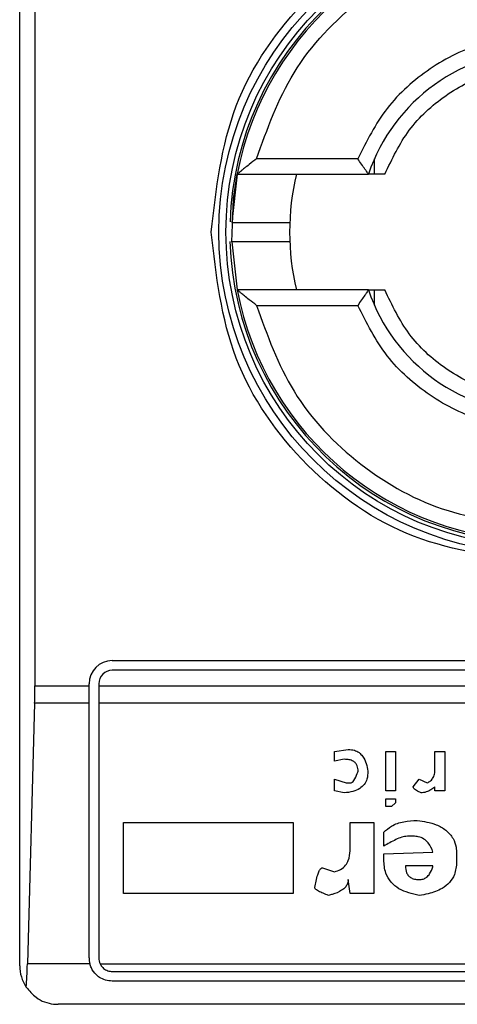
# Model space of a CAD drawing. Extents: x 0.4 to 10.6, y 0.4 to 8.1.
# Drawn here: x 8.2 to 8.2, y 4.6 to 4.6 of the extents above; entities that cross this region are included whole.
import ezdxf

# ---------------------------------------------------------------- set-up
doc = ezdxf.new("R2010")
doc.units = 0
doc.linetypes.add('SLD-SOLID', pattern=[0])
doc.layers.get('0').update_dxf_attribs({"linetype": 'CONTINUOUS'})

msp = doc.modelspace()

# ---------------------------------------------------------------- linework, layer by layer
at = {"color": 7, "linetype": 'SLD-SOLID'}
for p, q in [((8.184843026166076, 4.613219766341971), (8.184843026166076, 4.66308853274617)), ((8.185359691502034, 4.653574097050632), (8.185359691502034, 4.622734202028322)), ((8.196348454214633, 4.640647587864281), (8.192902516509909, 4.640647587864281)), ((8.196916516978781, 4.640122653481084), (8.196916516979725, 4.640644131953652)), ((8.192247072330433, 4.640122653481018), (8.192065884684403, 4.638478475731828)), ((8.192247072330119, 4.640122653481079), (8.19671413969626, 4.640122653481079)), ((8.19206615003883, 4.637821348563158), (8.192247072330433, 4.636185645607123)), ((8.19671413969626, 4.636185645607063), (8.192247072330119, 4.636185645607063)), ((8.196916516979725, 4.63566416713449), (8.196916516979355, 4.636185645607057)), ((8.192902516509909, 4.635660711223861), (8.196348454214633, 4.635660711223861)), ((8.187992632465289, 4.623587220410212), (8.217126490733005, 4.623587220410212)), ((8.217126490733005, 4.623259136420711), (8.187992632465289, 4.623259136420711)), ((8.187205230891141, 4.622734202028322), (8.187205230890486, 4.62279981883541)), ((8.187533314879987, 4.62279981883541), (8.187533314880643, 4.622734202037509)), ((8.185359691502034, 4.622734202028322), (8.187205230891141, 4.622734202028322)), ((8.187205230891797, 4.622141823071839), (8.187205230891141, 4.622734202028322)), ((8.187533314880643, 4.622734202037509), (8.21758580831765, 4.622734202037509)), ((8.187533314880643, 4.622734202037509), (8.187533314881298, 4.622141823071839)), ((8.185351708454357, 4.622141823071797), (8.185107153528692, 4.61328355535522)), ((8.187205230891797, 4.622141823071839), (8.185351708454357, 4.622141823071797)), ((8.187205230890815, 4.613482233533571), (8.187205230891797, 4.622141823071839)), ((8.217585808316995, 4.622141823071839), (8.187533314881298, 4.622141823071839)), ((8.187533314881298, 4.622141823071839), (8.187533314880316, 4.613482233533571)), ((8.19555546788787, 4.620503188381698), (8.19602479324715, 4.620570235043067)), ((8.19555546788786, 4.620167955304439), (8.19555546788787, 4.620503188381698)), ((8.197298680860301, 4.620503188381824), (8.197633914053215, 4.620503188381824)), ((8.197298680860301, 4.619162255841236), (8.197298680860301, 4.620503188381824)), ((8.197633914053215, 4.620503188381824), (8.197633914053215, 4.619162255841236)), ((8.198974844973163, 4.620503188381824), (8.199310078164764, 4.620503188381824)), ((8.198974844972506, 4.619899768774281), (8.198974844973163, 4.620503188381824)), ((8.199310078164764, 4.620503188381824), (8.199310078164764, 4.619162255841236)), ((8.19589070108077, 4.620235001850431), (8.19555546788786, 4.620167955304439)), ((8.195555467888012, 4.619564535580895), (8.19595774809126, 4.619430442257866)), ((8.19555546788786, 4.619162255841236), (8.195555467888012, 4.619564535580895)), ((8.198237333429752, 4.619296348933192), (8.198438472604714, 4.619564535580789)), ((8.198438472604714, 4.619564535580789), (8.198706658788108, 4.61943044225795)), ((8.195890701080717, 4.619095209064639), (8.19555546788786, 4.619162255841236)), ((8.19595774809126, 4.619430442257866), (8.196091840255315, 4.619430442257942)), ((8.197633914053215, 4.619162255841236), (8.197298680860301, 4.619162255841236)), ((8.198974844972835, 4.619162255841236), (8.198974847363527, 4.619296350895065)), ((8.199310078164764, 4.619162255841236), (8.198974844972835, 4.619162255841236)), ((8.197298680860301, 4.618625882548608), (8.197298680860301, 4.618894069195489)), ((8.197298680860301, 4.618894069195489), (8.197633914053215, 4.618894069195489)), ((8.197633914053215, 4.618894069195489), (8.197633914053215, 4.618759975870702)), ((8.197499820034857, 4.618625882547938), (8.197298680860301, 4.618625882548608)), ((8.197633914053215, 4.618759975870702), (8.197499820034857, 4.618625882547938)), ((8.188381476822244, 4.618089509486196), (8.194147488108333, 4.618089509486196)), ((8.188381476822244, 4.615675830590509), (8.188381476822244, 4.618089509486196)), ((8.194147488108333, 4.618089509486196), (8.194147488108333, 4.615675830591164)), ((8.196091840255315, 4.618089509486196), (8.1968964006605, 4.618089509486852)), ((8.196091840255315, 4.617217903461927), (8.196091840255315, 4.618089509486196)), ((8.1968964006605, 4.618089509486852), (8.196896400660828, 4.615675830591164)), ((8.197231633851771, 4.617284950008558), (8.197231633852098, 4.617754276293415)), ((8.198237333429855, 4.617620183201531), (8.198036192403608, 4.617620183201709)), ((8.197231633851143, 4.61701676336159), (8.19890780070806, 4.61708380716671)), ((8.197231633851771, 4.616815623724489), (8.197231633851143, 4.61701676336159)), ((8.199712358366863, 4.617016763362273), (8.199712358366863, 4.61674857671593)), ((8.195153187687, 4.616547437077196), (8.195555467887843, 4.616413343523021)), ((8.198907799816348, 4.616614483624163), (8.19796914724605, 4.61661448646934)), ((8.196091840255365, 4.615675830590515), (8.196024793246453, 4.616145157339118)), ((8.194147488108333, 4.615675830591164), (8.188381476822244, 4.615675830590509)), ((8.196896400660828, 4.615675830591164), (8.196091840255365, 4.615675830590515)), ((8.187230708439388, 4.613283555354703), (8.185107153528692, 4.61328355535522)), ((8.187578507332697, 4.613283555354794), (8.217540615865484, 4.613283555354557)), ((8.187992632465289, 4.61302291594827), (8.217126490733005, 4.61302291594827)), ((8.217126490733005, 4.612694831958769), (8.187992632465289, 4.612694831958769)), ((8.218963761074212, 4.611907430383965), (8.186155362124081, 4.611907430383965))]:
    msp.add_line(p, q, dxfattribs=at)
at = {"color": 7, "linetype": 'SLD-SOLID', "flags": 128}
msp.add_lwpolyline([(8.19206615003883, 4.637821348563158), (8.192122417692014, 4.639289257349047), (8.192247072330433, 4.640122653481018)], dxfattribs=at)
at = {"color": 7, "linetype": 'SLD-SOLID'}
for radius in [0.01093704369336379, 0.0106955380578464]:
    msp.add_circle((8.202559561599147, 4.638154149544071), radius, dxfattribs=at)
for centre, radius, start, end in [((8.202559561599147, 4.638154149544071), 0.01056430446201517, 4.817058717532366e-12, 178.1352274692156), ((8.202559561599147, 4.638154149544071), 0.01049868766404189, 10.80692287586471, 169.1930771254776), ((8.202559561599147, 4.638154149544071), 0.006167979002625516, 18.61146396755594, 161.3885360324388), ((8.202559561599147, 4.638154149544071), 0.008530183727033396, 166.65763620257, 193.3423637974366), ((8.202559561599147, 4.638154149544071), 0.01056430446201517, 181.7274636873657, 4.817058717532366e-12), ((8.202559561599147, 4.638154149544071), 0.01049868766404223, 190.8069228745327, 349.1930771254688), ((8.202559561599147, 4.638154149544071), 0.006167979002625799, 198.6114639675698, 341.3885360324371), ((8.187992632465289, 4.62279981883541), 0.0007874015748026153, 90, 180), ((8.187992632465289, 4.62279981883541), 0.0004593175853013776, 90, 180), ((8.187992632465289, 4.613482233533571), 0.0007874015748030454, 180, 194.6149166236321), ((8.187992632465289, 4.613482233533571), 0.0004593175853004256, 180, 205.6295481603005), ((8.186155362124081, 4.613219766341971), 0.001312335958005912, 180, 213.8251233879)]:
    msp.add_arc(centre, radius, start, end, dxfattribs=at)
for centre, start_param, end_param in [((8.18518746972344, 4.622734202037509), 4.406722829493158, 4.712388975717984), ((8.184942914797835, 4.613875934320974), 3.930755197297496, 4.406722829367403)]:
    msp.add_ellipse(centre, major_axis=(0, 0.001968503937007426), ratio=0.08748866352610775, start_param=start_param, end_param=end_param, dxfattribs=at)
for points, knots in [([(8.191361049620145, 4.638154149544071), (8.191529377999908, 4.639619819913603), (8.191866034101498, 4.64255115492386), (8.194455627355444, 4.646278759013159), (8.198157154860029, 4.648769500317404), (8.202559344239292, 4.649644198678735), (8.206961575054082, 4.648769672441727), (8.210663199897049, 4.646279059434328), (8.21325300433057, 4.642551425996188), (8.213589711728599, 4.639619955661084), (8.213758073576837, 4.638154149544071)], [0, 0, 0, 0, 0.124998834122439, 0.2499971796670461, 0.3749953604245783, 0.4999939390990711, 0.6249928779523047, 0.7499915039084722, 0.8749897010765691, 1, 1, 1, 1]), ([(8.192902516509909, 4.640647587864281), (8.193265194604852, 4.641654701846472), (8.194011174397406, 4.643726199105316), (8.196346859122754, 4.646174713952617), (8.199301544610769, 4.647824102251526), (8.20149375815522, 4.648028519765051), (8.202559561599147, 4.648127902824911)], [0, 0, 0, 0, 0.2430884177837191, 0.4999999999999994, 0.7569115822162813, 1, 1, 1, 1]), ([(8.202559561599147, 4.644847062929897), (8.201895828545357, 4.644789942683383), (8.200568405536723, 4.64467570589941), (8.198761683204072, 4.643771155056656), (8.197249224686795, 4.642431480543832), (8.196648711501282, 4.641242219673593), (8.196348454214633, 4.640647587864281)], [0, 0, 0, 0, 0.2500130533584257, 0.5000098723299957, 0.7500043584255751, 1, 1, 1, 1]), ([(8.197270994229068, 4.640122653481079), (8.197517481467337, 4.640640780272726), (8.198010458718, 4.641677039687352), (8.19929564765429, 4.64285171297046), (8.200844857423032, 4.64364640340113), (8.201987992539385, 4.643746930488006), (8.202559561599147, 4.643797194163493)], [0, 0, 0, 0, 0.2499984341830299, 0.4999996820099263, 0.7499991842199193, 1, 1, 1, 1]), ([(8.192902516509909, 4.640647587864281), (8.192819959558097, 4.640582507024526), (8.192678295235416, 4.640470830989001), (8.19250303675716, 4.640332457775744), (8.192385655023006, 4.640235910961086), (8.19230748424158, 4.640171315520123), (8.192256882062997, 4.640130314103012), (8.192250235656802, 4.640125123787872), (8.192247072330119, 4.640122653481079)], [0, 0, 0, 0, 0.2900674122767838, 0.4977437101317107, 0.6487453873886174, 0.7800297034147141, 0.8953061416924981, 1, 1, 1, 1]), ([(8.19671413969626, 4.640122653481079), (8.19671260607047, 4.640124653269496), (8.196709449181599, 4.640128769729874), (8.196684981074972, 4.640162320688543), (8.196646499759698, 4.640216920232751), (8.196579322774468, 4.640312644852417), (8.196477068176144, 4.640458275362827), (8.196391300284821, 4.640584520864172), (8.196348454214633, 4.640647587864281)], [0, 0, 0, 0, 0.1132479230064721, 0.2331149554446056, 0.3615892867769783, 0.5002892494386125, 0.7503652991608509, 1, 1, 1, 1]), ([(8.197270994229086, 4.640122653481079), (8.19719634450689, 4.640122653481079), (8.197049746915148, 4.640122653481079), (8.196864173204217, 4.640122653481079), (8.1967491423134, 4.640122653481078), (8.19671578954787, 4.640122653481079), (8.196714373258814, 4.640122653481079), (8.196714139696086, 4.640122653481079)], [0, 0, 0, 0, 0.2633129600472277, 0.5170956392416495, 0.7615882495056688, 0.9606830974998355, 1, 1, 1, 1]), ([(8.192072885188637, 4.638482233533573), (8.192070415406029, 4.638482233533573), (8.192041061667263, 4.638482233533571), (8.192127092616692, 4.638482233533573), (8.192333621135313, 4.638482233533573), (8.192664811478805, 4.638482233533573), (8.193050470575109, 4.638482233533573), (8.193438074169972, 4.638482233533571), (8.193763518276715, 4.638482233533573), (8.193991287341476, 4.638482233533573), (8.194020890671625, 4.638482233533573), (8.194035689514655, 4.638482233533573)], [0, 0, 0, 0, 0.01134785981872328, 0.1348710253267386, 0.2584254714227776, 0.3820220604349785, 0.5056607476229094, 0.6293070239023597, 0.7529209859634982, 0.8764840466853265, 1, 1, 1, 1]), ([(8.202559561599147, 4.62695563756638), (8.201092142330769, 4.627123969085833), (8.198157309529073, 4.627460631466853), (8.194455713875659, 4.630050270775873), (8.191866055888825, 4.6337518705356), (8.191529385893864, 4.636686715791032), (8.191361049620145, 4.638154149544071)], [0, 0, 0, 0, 0.2499999499244016, 0.4999989227831683, 0.7499975660024769, 0.9999999999999999, 0.9999999999999999, 0.9999999999999999, 0.9999999999999999]), ([(8.193747293137141, 4.637826065554569), (8.193645654654206, 4.637826065554569), (8.193442351003183, 4.637826065554569), (8.19304964114538, 4.637826065554569), (8.192663856180875, 4.637826065554569), (8.192338271639024, 4.637826065554568), (8.19211381633398, 4.637826065554569), (8.192084508091995, 4.637826065554569), (8.192070287241785, 4.637826065554569)], [0, 0, 0, 0, 0.1682946607468208, 0.3366335072090109, 0.504962295112502, 0.6732335766704912, 0.8414474548802672, 1, 1, 1, 1]), ([(8.194035689514655, 4.637826065554569), (8.194022244631173, 4.637826065554569), (8.193995349728345, 4.637826065554568), (8.193829989193315, 4.637826065554569), (8.19374729313714, 4.637826065554569)], [0, 0, 0, 0, 0.4999045197979493, 0.9999999999999999, 0.9999999999999999, 0.9999999999999999, 0.9999999999999999]), ([(8.192902516509909, 4.635660711223861), (8.192819408827846, 4.635726248839364), (8.192676709741727, 4.63583877944552), (8.19250094953347, 4.635977506698623), (8.192383978233872, 4.636073589863631), (8.19230671705926, 4.636137465827482), (8.192256739222296, 4.636178057043996), (8.192250191956902, 4.636183196683029), (8.192247072330119, 4.636185645607063)], [0, 0, 0, 0, 0.2920158428157949, 0.5014024319737634, 0.6509632174069564, 0.7811785476983246, 0.8957364300962409, 1, 1, 1, 1]), ([(8.19671413969626, 4.636185645607063), (8.19671260620732, 4.636183645367502), (8.196709449728619, 4.636179528146042), (8.196684982103514, 4.636145973029566), (8.196646501406292, 4.636091372325167), (8.196579318160412, 4.635995652361403), (8.196477068997805, 4.635850023455612), (8.196391300557826, 4.635723778133062), (8.196348454214633, 4.635660711223861)], [0, 0, 0, 0, 0.1132607474262387, 0.2331318653828278, 0.3616019390579223, 0.5002899505260485, 0.7503656556933443, 1, 1, 1, 1]), ([(8.196714139696086, 4.636185645607063), (8.196719299039627, 4.636185645607063), (8.196725477211439, 4.636185645607063), (8.196775490554987, 4.636185645607063), (8.196864176379798, 4.636185645607063), (8.197049746073587, 4.636185645607063), (8.197196344222935, 4.636185645607063), (8.197270994229068, 4.636185645607063)], [0, 0, 0, 0, 0.1990915420852379, 0.2384066390371933, 0.4829008902385973, 0.7366852727216601, 1, 1, 1, 1]), ([(8.202559561599147, 4.632511104924648), (8.201987997873884, 4.632561366753614), (8.200844864000938, 4.632661890976316), (8.19929565805409, 4.633456578893395), (8.1980104654283, 4.634631254875138), (8.197517485060047, 4.635667514456622), (8.197270994229068, 4.636185645607063)], [0, 0, 0, 0, 0.2499984388594418, 0.499999686845488, 0.749999187361491, 1, 1, 1, 1]), ([(8.192902516509909, 4.635660711223861), (8.193265194604852, 4.63465359724167), (8.194011174397406, 4.632582099982825), (8.196346859122754, 4.630133585135525), (8.199301544610769, 4.628484196836616), (8.20149375815522, 4.628279779323091), (8.202559561599147, 4.628180396263231)], [0, 0, 0, 0, 0.2430884177837183, 0.4999999999999978, 0.7569115822162787, 1, 1, 1, 1]), ([(8.202559561599147, 4.631461236158244), (8.201895875280867, 4.631518349179813), (8.200568505710818, 4.631632574959065), (8.198761806061134, 4.632537060966631), (8.197249278923493, 4.633876732371388), (8.1966487356175, 4.635066038734043), (8.196348454214633, 4.635660711223861)], [0, 0, 0, 0, 0.2499956414023529, 0.4999901277188893, 0.749986946156229, 1, 1, 1, 1]), ([(8.19602479324715, 4.620570235043067), (8.196095517000169, 4.620565248505652), (8.196226257069739, 4.620556030382736), (8.196397271001123, 4.620467498462048), (8.19654421437784, 4.620314169824336), (8.196645804474757, 4.620094405728853), (8.196679060513473, 4.619918437013435), (8.196695259631941, 4.619832722112384)], [0, 0, 0, 0, 0.18640610106144, 0.3445906867301756, 0.5024715134603199, 0.7576523480748033, 1, 1, 1, 1]), ([(8.196360026439041, 4.619832722112251), (8.196355711724777, 4.619894389949134), (8.196348918939194, 4.619991475495853), (8.196279100137625, 4.620108119392004), (8.196184467102256, 4.620182917900771), (8.196049880646052, 4.620228493901285), (8.19594660050205, 4.620232716440301), (8.19589070108077, 4.620235001850431)], [0, 0, 0, 0, 0.2656883345750491, 0.4182812065789215, 0.5712943463447897, 0.7679670359713388, 1, 1, 1, 1]), ([(8.196695259631941, 4.619832722112384), (8.196689512907229, 4.619741330258885), (8.196679522600926, 4.619582451479056), (8.196576115773517, 4.619374015807335), (8.196410242796231, 4.619221327280801), (8.196171983802143, 4.619122790210737), (8.195988807554457, 4.619104828884057), (8.195890701080717, 4.619095209064639)], [0, 0, 0, 0, 0.2269125024291014, 0.3944725939290205, 0.5627084392347251, 0.7657931442245606, 0.9999999999999999, 0.9999999999999999, 0.9999999999999999, 0.9999999999999999]), ([(8.196091840255315, 4.619430442257942), (8.196102362097804, 4.619431633378427), (8.196126611498322, 4.619434378520996), (8.196169613699826, 4.619461373218804), (8.19625561498141, 4.619560424628482), (8.196311138186436, 4.619695531670207), (8.196350765084686, 4.61980673285654), (8.196360026439041, 4.619832722112251)], [0, 0, 0, 0, 0.06048964792370556, 0.1394088251450833, 0.2882637789814694, 0.8336573983079486, 1, 1, 1, 1]), ([(8.198706658788108, 4.61943044225795), (8.198748886757494, 4.619452219233255), (8.198833520526904, 4.619495864891173), (8.198926333192322, 4.619617945736041), (8.19896952280815, 4.619758366392695), (8.198973230363647, 4.619856870899884), (8.198974844972506, 4.619899768774281)], [0, 0, 0, 0, 0.2394080631612019, 0.479824322772869, 0.7734679203736411, 0.9999999999999999, 0.9999999999999999, 0.9999999999999999, 0.9999999999999999]), ([(8.198505519613803, 4.619095209064984), (8.198449996540921, 4.619117732092509), (8.198369795166034, 4.619150265914585), (8.19828728114654, 4.619207050280968), (8.198253345601398, 4.619244858876073), (8.198239176937127, 4.619272890843416), (8.198237825649466, 4.619290085581932), (8.198237333429752, 4.619296348933192)], [0, 0, 0, 0, 0.5070170654413606, 0.7323705917031256, 0.848405285625116, 0.9447801462951111, 1, 1, 1, 1]), ([(8.198974847363527, 4.619296350895065), (8.1989295626497, 4.619261608062736), (8.198851469185094, 4.619201694067094), (8.198708081513024, 4.619128589627794), (8.198593074890118, 4.61909724778059), (8.19851819701583, 4.619095504256986), (8.198505519613803, 4.619095209064984)], [0, 0, 0, 0, 0.3315508508785077, 0.5717592637849477, 0.9274955381962012, 1, 1, 1, 1]), ([(8.197231633852098, 4.617754276293415), (8.197315768055761, 4.617829322739056), (8.197509931921287, 4.618002513990008), (8.197916939162488, 4.618135519253563), (8.198218870763268, 4.618149495221469), (8.198371422369304, 4.618156556610023)], [0, 0, 0, 0, 0.2744732889923152, 0.6334260319214267, 0.9999999999999999, 0.9999999999999999, 0.9999999999999999, 0.9999999999999999]), ([(8.198371422369304, 4.618156556610023), (8.198592674307791, 4.618122347892545), (8.198939788233657, 4.618068679109782), (8.199362282476429, 4.617841346315598), (8.199600168075088, 4.61756835248664), (8.199700560975943, 4.617274858411426), (8.199708826090976, 4.617094040018177), (8.199712358366863, 4.617016763362273)], [0, 0, 0, 0, 0.3338254886822666, 0.5237263760111859, 0.7154863868341651, 0.8784069463883585, 1, 1, 1, 1]), ([(8.198036192403608, 4.617620183201709), (8.197970870964394, 4.617611143081196), (8.197834857279283, 4.617592319550676), (8.197565305562845, 4.617472017455923), (8.197367889804429, 4.617361339622678), (8.197231633851771, 4.617284950008558)], [0, 0, 0, 0, 0.2225552252493145, 0.4634092066856381, 1, 1, 1, 1]), ([(8.19890780070806, 4.61708380716671), (8.198863875751561, 4.617192889234317), (8.198795130896253, 4.617363608377884), (8.198603273556069, 4.617535197857675), (8.198420804509427, 4.617610199175961), (8.198294761464664, 4.617617058115172), (8.198237333429855, 4.617620183201531)], [0, 0, 0, 0, 0.383651237933065, 0.600434262068808, 0.8179488987321847, 1, 1, 1, 1]), ([(8.195555467887843, 4.616413343523021), (8.195628195978017, 4.616434143474648), (8.19577425461029, 4.616475915676816), (8.195937720891742, 4.616621377734562), (8.196055238883156, 4.61684110154205), (8.196089048029528, 4.617045712627935), (8.196091339678444, 4.617187033913612), (8.196091840255315, 4.617217903461927)], [0, 0, 0, 0, 0.2066297388110578, 0.4149711200394423, 0.5921369176193176, 0.9109083315580752, 1, 1, 1, 1]), ([(8.19843847260449, 4.615608784045383), (8.198197021540096, 4.615662313860438), (8.197836672017097, 4.61574220351994), (8.197462978729707, 4.616050150127262), (8.197263221690504, 4.616391987296001), (8.19724311726699, 4.616661615308447), (8.197231633851771, 4.616815623724489)], [0, 0, 0, 0, 0.378134101928247, 0.5643397911780675, 0.7511559051879182, 0.9999999999999999, 0.9999999999999999, 0.9999999999999999, 0.9999999999999999]), ([(8.194885001503321, 4.61587697069222), (8.194912506940291, 4.616023337955291), (8.194948443717626, 4.616214571701095), (8.195023016558638, 4.616415222040466), (8.195063656767886, 4.616486762616389), (8.195092860816871, 4.616522453599257), (8.195122702643511, 4.616541870044149), (8.195141323514678, 4.616547104550675), (8.195151123946474, 4.616547379235111), (8.195153187687, 4.616547437077196)], [0, 0, 0, 0, 0.598919387009805, 0.7825082973494752, 0.854582279735173, 0.9270682363743958, 0.9622967450569504, 0.992060580919685, 1, 1, 1, 1]), ([(8.19796914724605, 4.61661448646934), (8.197974611947192, 4.616533858955504), (8.197982797802933, 4.616413082872776), (8.19806863019577, 4.616272613044045), (8.19817325912031, 4.616191868899619), (8.198302991238839, 4.6161506589459), (8.198395170324277, 4.616146915751677), (8.198438472604396, 4.616145157339298)], [0, 0, 0, 0, 0.3222038385513766, 0.4826456330948344, 0.6438014629667188, 0.8326712750963905, 0.9999999999999999, 0.9999999999999999, 0.9999999999999999, 0.9999999999999999]), ([(8.199712358366863, 4.61674857671593), (8.199699946306946, 4.616600274735063), (8.19967878185507, 4.616347397278898), (8.199480949768502, 4.61603658955395), (8.19917798791446, 4.615798915140079), (8.198812279234124, 4.615667001707205), (8.198541197014286, 4.615624782624532), (8.19843847260449, 4.615608784045383)], [0, 0, 0, 0, 0.2383156491128383, 0.4063644649900388, 0.5741373574958032, 0.8386228036949628, 0.9999999999999999, 0.9999999999999999, 0.9999999999999999, 0.9999999999999999]), ([(8.198438472604396, 4.616145157339298), (8.198483881416594, 4.616148645102808), (8.198574924040555, 4.616155637911611), (8.198702872239952, 4.616226117819968), (8.198823243771754, 4.616365520131982), (8.198879044634081, 4.616506785141218), (8.198904358734156, 4.616601595535736), (8.198907799816348, 4.616614483624163)], [0, 0, 0, 0, 0.1835232833857607, 0.3679559202107159, 0.5822568846722416, 0.9432139246220917, 0.9999999999999999, 0.9999999999999999, 0.9999999999999999, 0.9999999999999999]), ([(8.196024793246453, 4.616145157339118), (8.196020651075955, 4.616101490363084), (8.196012362526792, 4.616014112048312), (8.195932521552287, 4.61588365422383), (8.195759693556544, 4.615742315823424), (8.195550229981789, 4.615659741711363), (8.195396242742191, 4.615619687064385), (8.195354326861613, 4.615608784045383)], [0, 0, 0, 0, 0.1450076564091476, 0.2901626308253282, 0.4907666123174783, 0.8613848399345481, 1, 1, 1, 1]), ([(8.195354326861615, 4.615608784045383), (8.195290792098247, 4.615631842824154), (8.195174403197308, 4.61567408404417), (8.195035241888608, 4.615736832525465), (8.194950574406027, 4.61578789907706), (8.194909317770591, 4.615824172048791), (8.19488832212144, 4.61585115983531), (8.194885828615876, 4.615870541622977), (8.194885001503321, 4.61587697069222)], [0, 0, 0, 0, 0.3621818829094649, 0.663478528256175, 0.8203555992368745, 0.8918731169816428, 0.9641335861268212, 1, 1, 1, 1]), ([(8.187992632465289, 4.612694831958769), (8.187914514274382, 4.612701707668778), (8.187758633686075, 4.612715427773003), (8.18757489247526, 4.612806550282878), (8.18740740982606, 4.612941127148722), (8.187290758399408, 4.613098234258388), (8.187246263555709, 4.613235550473289), (8.187230708439388, 4.613283555354703)], [0, 0, 0, 0, 0.2158617443989266, 0.4307403348643687, 0.5796742056683487, 0.8530567571569382, 1, 1, 1, 1]), ([(8.187578507332697, 4.613283555354794), (8.187606319879333, 4.613237958859458), (8.18766197841399, 4.613146711044251), (8.187797715380736, 4.613056731877984), (8.187915587540973, 4.613024803573262), (8.187980532504778, 4.613023212401127), (8.187992632465289, 4.61302291594827)], [0, 0, 0, 0, 0.3145242608976349, 0.6294267010141021, 0.9309581217422286, 1, 1, 1, 1]), ([(8.185065151544492, 4.612489241490356), (8.185172533598237, 4.612363981039486), (8.185438535925252, 4.612053691095755), (8.185841757105722, 4.611924877122226), (8.18610045150086, 4.611907516331759), (8.186153218987686, 4.611907433738469), (8.186155362124081, 4.611907430383966)], [0, 0, 0, 0, 0.3503854294720813, 0.867960113832343, 0.9946372377606829, 1, 1, 1, 1])]:
    msp.add_open_spline(points, degree=3, knots=knots, dxfattribs=at)

doc.saveas('drawing.dxf')
